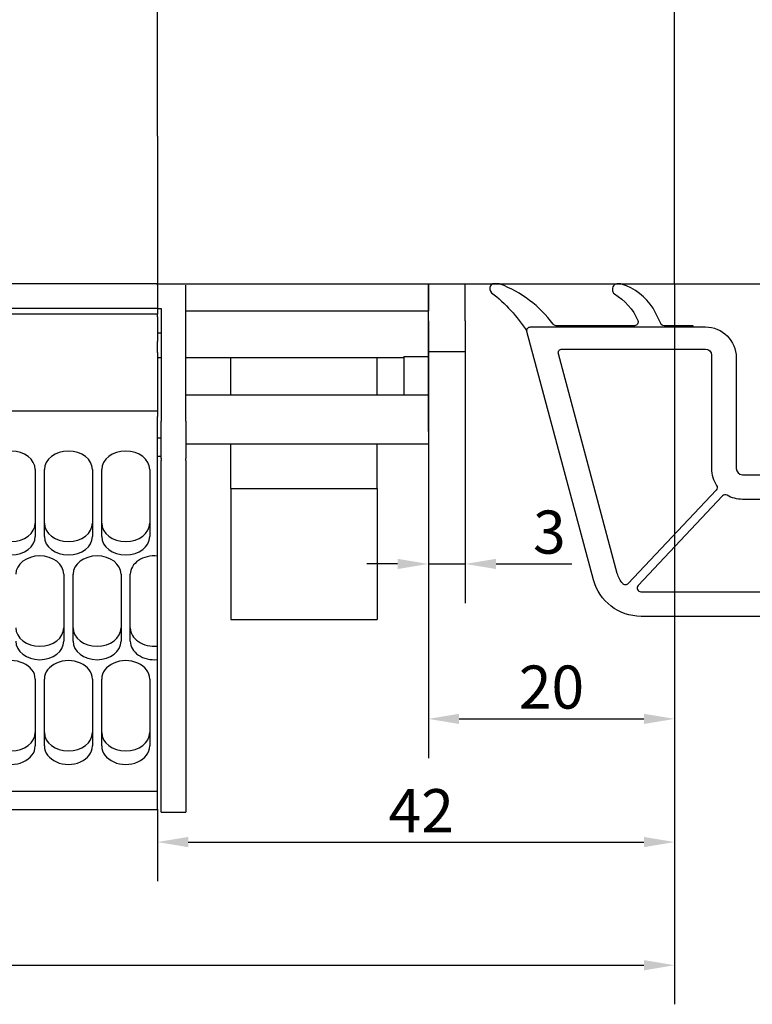
# Model space of a CAD drawing. Units: millimetres. Extents: x 6038 to 14624, y 670 to 4443.
# Drawn here: x 9499 to 9559, y 2345 to 2425 of the extents above; entities that cross this region are included whole.
import ezdxf

# ---------------------------------------------------------------- set-up
doc = ezdxf.new("R2010")
doc.units = ezdxf.units.MM
doc.layers.add('Dimensions', color=7, linetype='Continuous', lineweight=25, true_color=0x008000)
doc.layers.add('Raamkaders', color=253, linetype='Continuous')
doc.layers.add('Variavent', color=7, linetype='Continuous')
doc.styles.add('Note Text (ISO)', font='tahoma.ttf')
doc.dimstyles.new('Default (ISO)', dxfattribs={"dimtxt": 3.5, "dimasz": 2.5, "dimexe": 3.174999999999998, "dimexo": 0, "dimgap": 0.762, "dimtad": 1, "dimrnd": 1e-08, "dimzin": 0, "dimtxsty": 'Note Text (ISO)', "dimcen": 0.09, "dimdle": 10, "dimclrd": 256, "dimclre": 256, "dimclrt": 256, "dimazin": 0, "dimtfac": 1.00148570537567, "dimtmove": 0, "dimatfit": 3, "dimfxl": 1, "dimtolj": 1, "dimtzin": 0, "dimlwd": -1, "dimlwe": -1, "dimarcsym": 0})

# ---------------------------------------------------------------- blocks, each defined once
blk = doc.blocks.new('Topview_36')
at = {"layer": 'Variavent'}
for p, q in [((9510.342040028976, 2424.263742669442), (9510.342040028992, 2448.266962096638)), ((9552.342040028969, 2412.263742669462), (9552.342040028992, 2448.26696209661)), ((9510.342040028976, 2424.263742669441), (9510.342040028976, 2424.163742669378)), ((9510.342040028974, 2424.16374266938), (9510.342040028976, 2412.263742669201)), ((9510.342040028972, 2412.263742669461), (9402.342040028969, 2412.263742669461)), ((9510.342040028976, 2412.164986780894), (9510.342040028976, 2412.2637426692)), ((9510.342040028972, 2412.263742669462), (9552.342040028969, 2412.263742669462)), ((9532.34204002897, 2400.26374266922), (9532.34204002897, 2412.263742669224)), ((9532.342040028974, 2412.2637426692), (9532.342040028974, 2410.063742669205)), ((9535.34204002897, 2409.263742669253), (9535.34204002897, 2412.263742669461)), ((9510.342040028976, 2412.164986780894), (9510.342040028976, 2410.263742669404)), ((9512.642040028975, 2401.120097740553), (9512.642040028975, 2412.164986780894)), ((9510.342040028976, 2410.264480730952), (9402.342040028972, 2410.264480730952)), ((9510.342040028976, 2409.796071760567), (9402.342040028972, 2409.796071760567)), ((9510.342040028974, 2410.263742669404), (9510.642040028975, 2410.263742669404)), ((9510.342040028976, 2410.263742669401), (9510.342040028976, 2409.796071760572)), ((9510.342040028976, 2409.596071760569), (9510.342040028976, 2409.796071760567)), ((9510.642040028975, 2410.263742669404), (9510.642040028975, 2401.120097740553)), ((9512.642040028975, 2410.063742669215), (9532.342040028974, 2410.063742669215)), ((9532.342040028974, 2409.263742668988), (9532.342040028974, 2410.063747718071)), ((9510.342040028976, 2409.596071760569), (9510.342040028976, 2408.624498885311)), ((9532.342040028974, 2409.263742668988), (9532.342040028974, 2406.375000961851)), ((9535.34204002897, 2409.263742669253), (9535.34204002897, 2406.763742669253)), ((9510.342040028976, 2408.624498885311), (9510.342040028976, 2408.270945494711)), ((9510.342040028976, 2408.270945494711), (9510.342040028976, 2407.583508627646)), ((9510.642040028975, 2408.263742668988), (9510.342040028974, 2408.263742668988)), ((9510.342040028976, 2406.699625151148), (9510.342040028976, 2407.583508627646)), ((9510.342040028976, 2406.699625151148), (9510.342040028976, 2401.496071760396)), ((9532.34204002897, 2406.763742669253), (9535.34204002897, 2406.763742669253)), ((9510.642040028975, 2406.263742668989), (9510.342040028976, 2406.263742668988)), ((9530.342040028974, 2406.263742668989), (9512.642040028975, 2406.263742668989)), ((9516.292040028975, 2403.263742668995), (9516.292040028975, 2406.263742668983)), ((9528.192040028976, 2403.263742668995), (9528.192040028976, 2406.263742668983)), ((9530.342040028974, 2406.375000961851), (9532.342040028974, 2406.375000961851)), ((9530.342040028974, 2406.375000961851), (9530.342040028974, 2403.263742669)), ((9532.342040028974, 2406.375000961851), (9532.342040028974, 2403.263742669)), ((9512.642040028975, 2403.263742669), (9532.342040028974, 2403.263742669)), ((9532.342040028974, 2403.263742669001), (9532.342040028974, 2399.263742669001)), ((9510.342040028976, 2401.933766101476), (9402.342040028972, 2401.933766101475)), ((9510.342040028976, 2369.547352521549), (9510.342040028976, 2401.496071760396)), ((9510.642040028975, 2398.090955328325), (9510.642040028975, 2401.120097740553)), ((9512.642040028975, 2401.120097740553), (9512.642040028975, 2398.090955328325)), ((9510.342040029009, 2399.763742669229), (9510.642040028975, 2399.763742669229)), ((9512.642040028975, 2399.263742669001), (9532.342040028974, 2399.263742669001)), ((9516.292040028975, 2395.648574281383), (9516.292040028975, 2399.263742668995)), ((9528.192040028976, 2395.648574281383), (9528.192040028976, 2399.263742668995)), ((9510.342040029009, 2398.263742669229), (9510.642040028975, 2398.263742669229)), ((9510.642040028975, 2398.090955328325), (9510.642040028975, 2397.934552513614)), ((9510.642040028975, 2369.365023430366), (9510.642040028975, 2397.934552513614)), ((9512.642040028975, 2397.934552513614), (9512.642040028975, 2398.090955328325)), ((9512.642040028975, 2397.934552513614), (9512.642040028975, 2369.365023430366)), ((9500.417040028975, 2397.184651878519), (9500.417040028975, 2391.745736332375)), ((9501.167040028975, 2391.745736332375), (9501.167040028975, 2397.18465187852)), ((9505.067040028976, 2397.18465187852), (9505.067040028976, 2391.745736332375)), ((9505.817040028976, 2391.745736332375), (9505.817040028976, 2397.18465187852)), ((9509.717040028976, 2397.18465187852), (9509.717040028976, 2391.745736332375)), ((9516.292040028975, 2395.648574281383), (9516.292040028975, 2385.006422405286)), ((9516.292040028975, 2395.648574281383), (9528.192040028976, 2395.648574281383)), ((9528.192040028976, 2395.648574281383), (9528.192040028976, 2385.006422405286)), ((9502.742040028976, 2388.681558559899), (9502.742040028976, 2383.242643013754)), ((9503.492040028976, 2383.242643013755), (9503.492040028976, 2388.681558559899)), ((9507.392040028975, 2388.681558559899), (9507.392040028975, 2383.242643013755)), ((9508.142040028975, 2383.242643013755), (9508.142040028975, 2388.681558559899)), ((9516.292040028975, 2385.006422405286), (9528.192040028976, 2385.006422405286)), ((9500.417040028975, 2380.178465241278), (9500.417040028975, 2374.739549695133)), ((9501.167040028975, 2374.739549695133), (9501.167040028975, 2380.178465241278)), ((9505.067040028976, 2380.178465241278), (9505.067040028976, 2374.739549695133)), ((9505.817040028976, 2374.739549695134), (9505.817040028976, 2380.178465241278)), ((9509.717040028976, 2380.178465241278), (9509.717040028976, 2374.739549695134)), ((9510.342040028976, 2371.049047257267), (9402.342040028972, 2371.049047257267)), ((9510.342040028976, 2369.547352521549), (9402.342040028972, 2369.547352521548)), ((9510.642040028975, 2369.365023430366), (9512.642040028975, 2369.365023430366))]:
    blk.add_line(p, q, dxfattribs=at)
for centre, major_axis, ratio, start_param, end_param in [((9498.467040028976, 2397.184651878519), (-1.950000000000003, -2.66453525910038e-14), 0.7660444431189753, 3.141592653589789, 6.283185307179582), ((9503.117040028976, 2397.18465187852), (-1.950000000000003, -2.66453525910038e-14), 0.7660444431189753, 3.141592653589789, 6.283185307179582), ((9507.767040028975, 2397.18465187852), (-1.950000000000003, -2.66453525910038e-14), 0.7660444431189753, 3.141592653589789, 6.283185307179582), ((9498.467040028976, 2392.838475268842), (-1.950000000000003, 3.108624468950437e-14), 0.7660444431189769, 3.577776633455757e-14, 3.141592653589805), ((9503.117040028976, 2392.838475268842), (-1.950000000000003, 3.108624468950437e-14), 0.7660444431189769, 3.577776633455757e-14, 3.141592653589805), ((9507.767040028975, 2392.838475268842), (-1.950000000000003, 3.108624468950437e-14), 0.7660444431189769, 3.577776633455757e-14, 3.141592653589805), ((9498.467040028976, 2391.745736332375), (1.950000000000003, 2.66453525910038e-14), 0.7660444431189751, 3.141592653589789, 6.283185307179582), ((9503.117040028976, 2391.745736332375), (1.950000000000003, 2.66453525910038e-14), 0.7660444431189751, 3.141592653589789, 6.283185307179582), ((9507.767040028975, 2391.745736332375), (1.950000000000003, 2.66453525910038e-14), 0.7660444431189751, 3.141592653589789, 6.283185307179582), ((9500.792040028975, 2388.681558559899), (-1.950000000000003, -2.886579864025406e-14), 0.7660444431189765, 3.141592653589783, 6.283185307179576), ((9505.442040028976, 2388.681558559899), (-1.950000000000003, -2.886579864025406e-14), 0.7660444431189765, 3.141592653589783, 6.283185307179576), ((9510.092040028976, 2388.681558559899), (-1.949999999999931, -3.108624468950438e-14), 0.7660444431189785, 4.583830020343328, 6.283185307179551), ((9500.792040028975, 2384.335381950221), (-1.950000000000003, 2.886579864025406e-14), 0.7660444431189765, 2.239967498874029e-14, 3.141592653589815), ((9505.442040028976, 2384.335381950221), (-1.950000000000003, 2.886579864025406e-14), 0.7660444431189765, 2.239967498874029e-14, 3.141592653589815), ((9510.092040028976, 2384.335381950221), (-1.949999999999931, 2.886579864025406e-14), 0.7660444431189781, 2.738880899502173e-14, 1.699355286836257), ((9500.792040028975, 2383.242643013754), (1.950000000000003, 2.886579864025406e-14), 0.7660444431189765, 3.141592653589772, 6.283185307179564), ((9505.442040028976, 2383.242643013754), (1.950000000000003, 2.886579864025406e-14), 0.7660444431189765, 3.141592653589772, 6.283185307179564), ((9510.092040028976, 2383.242643013754), (-1.949999999999976, -2.914335439641036e-15), 0.7660444431189768, 0, 1.699355286836241), ((9498.467040028976, 2380.178465241278), (-1.950000000000003, -3.5527136788005e-14), 0.7660444431189782, 3.141592653589766, 6.28318530717956), ((9503.117040028976, 2380.178465241278), (-1.950000000000003, -3.5527136788005e-14), 0.7660444431189782, 3.141592653589766, 6.28318530717956), ((9507.767040028975, 2380.178465241279), (-1.950000000000003, -3.5527136788005e-14), 0.7660444431189782, 3.141592653589766, 6.28318530717956), ((9498.467040028976, 2375.8322886316), (-1.950000000000003, 3.330669073875473e-14), 0.7660444431189781, 2.537258417669958e-14, 3.141592653589818), ((9503.117040028976, 2375.8322886316), (-1.950000000000003, 3.330669073875473e-14), 0.7660444431189781, 2.537258417669958e-14, 3.141592653589818), ((9507.767040028975, 2375.832288631601), (-1.950000000000003, 3.330669073875473e-14), 0.7660444431189781, 2.537258417669958e-14, 3.141592653589818), ((9498.467040028976, 2374.739549695133), (1.950000000000003, 3.219646771412953e-14), 0.7660444431189773, 3.141592653589768, 6.283185307179561), ((9503.117040028976, 2374.739549695133), (1.950000000000003, 3.219646771412953e-14), 0.7660444431189773, 3.141592653589768, 6.283185307179561), ((9507.767040028975, 2374.739549695134), (1.950000000000003, 3.219646771412953e-14), 0.7660444431189773, 3.141592653589768, 6.283185307179561)]:
    blk.add_ellipse(centre, major_axis=major_axis, ratio=ratio, start_param=start_param, end_param=end_param, dxfattribs=at)
blk = doc.blocks.new('*D774')
at = {"layer": 'Defpoints', "color": 0, "transparency": 16777216}
for p in [(9532.435134642688, 2398.205774866718), (9535.435134642688, 2398.205774866718), (9535.435134642688, 2380.96564098075)]:
    blk.add_point(p, dxfattribs=at)
at = {"layer": 'Dimensions', "transparency": 16777216}
for p, q in [((9532.435134642688, 2398.205774866718), (9532.435134642688, 2377.79064098075)), ((9535.435134642688, 2398.205774866718), (9535.435134642688, 2377.79064098075)), ((9529.935134642688, 2380.96564098075), (9527.435134642688, 2380.96564098075)), ((9532.435134642688, 2380.96564098075), (9535.435134642688, 2380.96564098075)), ((9537.935134642688, 2380.96564098075), (9544.086401264583, 2380.96564098075))]:
    blk.add_line(p, q, dxfattribs=at)
for points in [[(9529.935134642688, 2381.382307647416), (9529.935134642688, 2380.548974314083), (9532.435134642688, 2380.96564098075)], [(9537.935134642688, 2381.382307647416), (9537.935134642688, 2380.548974314083), (9535.435134642688, 2380.96564098075)]]:
    blk.add_solid(points, dxfattribs=at)
at = {"layer": 'Dimensions', "transparency": 16777216, "insert": (9542.260767953638, 2383.55050867719), "char_height": 3.5, "attachment_point": 5, "style": 'Note Text (ISO)'}
blk.add_mtext('\\A1;3', dxfattribs=at)
blk = doc.blocks.new('*D775')
at = {"layer": 'Defpoints', "color": 0, "transparency": 16777216}
for p in [(9552.435134642688, 2403.705774866927), (9532.435134642696, 2390.705774866466), (9552.435134642688, 2368.380773284309)]:
    blk.add_point(p, dxfattribs=at)
at = {"layer": 'Dimensions', "transparency": 16777216}
for p, q in [((9552.435134642688, 2403.705774866927), (9552.435134642688, 2365.205773284309)), ((9532.435134642696, 2390.705774866466), (9532.435134642696, 2365.205773284309)), ((9534.935134642696, 2368.380773284309), (9549.935134642688, 2368.380773284309))]:
    blk.add_line(p, q, dxfattribs=at)
for points in [[(9534.935134642696, 2368.797439950976), (9534.935134642696, 2367.964106617643), (9532.435134642696, 2368.380773284309)], [(9549.935134642688, 2368.797439950976), (9549.935134642688, 2367.964106617643), (9552.435134642688, 2368.380773284309)]]:
    blk.add_solid(points, dxfattribs=at)
at = {"layer": 'Dimensions', "transparency": 16777216, "insert": (9542.435134642696, 2370.96564098075), "char_height": 3.5, "attachment_point": 5, "style": 'Note Text (ISO)'}
blk.add_mtext('\\A1;20', dxfattribs=at)
blk = doc.blocks.new('*D776')
at = {"layer": 'Defpoints', "color": 0, "transparency": 16777216}
for p in [(9552.435134642688, 2403.705774866927), (9510.435134642696, 2361.039384719015), (9552.435134642688, 2358.380773284309)]:
    blk.add_point(p, dxfattribs=at)
at = {"layer": 'Dimensions', "transparency": 16777216}
for p, q in [((9552.435134642688, 2403.705774866927), (9552.435134642688, 2355.205773284309)), ((9510.435134642696, 2361.039384719015), (9510.435134642696, 2355.205773284309)), ((9512.935134642696, 2358.380773284309), (9549.935134642688, 2358.380773284309))]:
    blk.add_line(p, q, dxfattribs=at)
for points in [[(9512.935134642696, 2358.797439950976), (9512.935134642696, 2357.964106617643), (9510.435134642696, 2358.380773284309)], [(9549.935134642688, 2358.797439950976), (9549.935134642688, 2357.964106617643), (9552.435134642688, 2358.380773284309)]]:
    blk.add_solid(points, dxfattribs=at)
at = {"layer": 'Dimensions', "transparency": 16777216, "insert": (9531.857964962648, 2360.929207132529), "char_height": 3.5, "attachment_point": 5, "style": 'Note Text (ISO)'}
blk.add_mtext('\\A1;42', dxfattribs=at)
blk = doc.blocks.new('*D777')
at = {"layer": 'Defpoints', "color": 0, "transparency": 16777216}
for p in [(9552.435134642688, 2403.705774866927), (9402.435134642692, 2351.009969347413), (9552.435134642688, 2348.380773284309)]:
    blk.add_point(p, dxfattribs=at)
at = {"layer": 'Dimensions', "transparency": 16777216}
for p, q in [((9552.435134642688, 2403.705774866927), (9552.435134642688, 2345.205773284309)), ((9402.435134642692, 2351.009969347413), (9402.435134642692, 2345.205773284309)), ((9404.935134642692, 2348.380773284309), (9549.935134642688, 2348.380773284309))]:
    blk.add_line(p, q, dxfattribs=at)
for points in [[(9404.935134642692, 2348.797439950976), (9404.935134642692, 2347.964106617643), (9402.435134642692, 2348.380773284309)], [(9549.935134642688, 2348.797439950976), (9549.935134642688, 2347.964106617643), (9552.435134642688, 2348.380773284309)]]:
    blk.add_solid(points, dxfattribs=at)
at = {"layer": 'Dimensions', "transparency": 16777216, "insert": (9477.435134642692, 2350.898649711442), "char_height": 3.5, "attachment_point": 5, "style": 'Note Text (ISO)'}
blk.add_mtext('\\A1;L1', dxfattribs=at)
blk = doc.blocks.new('*D781')
at = {"layer": 'Defpoints', "color": 0, "transparency": 16777216}
for p in [(9552.435134642696, 2439.708994294076), (9552.435134642692, 2403.705774866929), (9615.238360065028, 2403.705774866929)]:
    blk.add_point(p, dxfattribs=at)
at = {"layer": 'Dimensions', "transparency": 16777216}
for p, q in [((9552.435134642696, 2439.708994294076), (9618.413360065028, 2439.708994294076)), ((9615.238360065028, 2437.208994294076), (9615.238360065028, 2406.205774866929)), ((9552.435134642692, 2403.705774866929), (9618.413360065028, 2403.705774866929))]:
    blk.add_line(p, q, dxfattribs=at)
for points in [[(9614.821693398362, 2437.208994294076), (9615.655026731694, 2437.208994294076), (9615.238360065028, 2439.708994294076)], [(9614.821693398362, 2406.205774866929), (9615.655026731694, 2406.205774866929), (9615.238360065028, 2403.705774866929)]]:
    blk.add_solid(points, dxfattribs=at)
at = {"layer": 'Dimensions', "transparency": 16777216, "insert": (9612.653492368587, 2421.707384580503), "char_height": 3.5, "attachment_point": 5, "rotation": 90, "style": 'Note Text (ISO)'}
blk.add_mtext('\\A1;36', dxfattribs=at)

msp = doc.modelspace()

# ---------------------------------------------------------------- linework, layer by layer
at = {"layer": 'Raamkaders'}
for points in [[(9540.43545095917, 2399.8620498553, -0.461006314428597), (9540.73175746135, 2400.208980194814), (9553.931757461349, 2400.20898019481), (9553.931757461349, 2400.308980194813), (9551.571236848948, 2400.308980194813, -0.2873900708182542), (9551.30128608653, 2400.478111612371), (9550.69736405663, 2401.72385913535, 0.1711798518899008), (9548.122426193204, 2403.694301754401, 0.07868921136603531), (9548.029735267897, 2403.708980194814), (9547.74465798976, 2403.708980194814, 0.1776818873323389), (9547.55061670956, 2403.637777007681, 0.4640270455516129), (9547.551749079594, 2402.88544763604, -0.1603625264462006), (9549.447161783472, 2400.726487514396, -0.5376554829589385), (9549.171132745425, 2400.308980194813), (9542.813230916916, 2400.308980194813, -0.2373441638515789), (9542.572363621846, 2400.43014242988, 0.143444376675174), (9538.25972019257, 2403.689511901398, 0.09080816107092955), (9538.153409508248, 2403.708980194814), (9537.753225151948, 2403.708980194814, 0.2721446419734622), (9537.491103234357, 2403.55489832363, 0.3375758646294194), (9537.57239640281, 2402.990975700531, -0.08494359591344557), (9540.435450959172, 2399.8620498553)], [(9549.69492373641, 2378.708980194814), (9562.931757461349, 2378.708980194814, 0.414213562373095), (9563.431757461349, 2379.208980194814), (9563.431757461349, 2385.908980194811, 0.4142135623730805), (9563.13175746135, 2386.208980194814), (9557.931757461349, 2386.208980194814, -0.1309474038399693), (9556.687765062476, 2386.540459290708, 0.3471449061861526), (9556.320026376057, 2386.485846616121), (9549.476464137855, 2379.214590028722, 0.6572795835287522)]]:
    msp.add_lwpolyline(points, format="xyb", close=True, dxfattribs=at)
msp.add_lwpolyline([(9564.681757461349, 2376.708980194814), (9549.706903823544, 2376.708980194814, -0.3394542588633793), (9545.843200518388, 2379.673704014404), (9540.441979713463, 2399.831334481282, -0.4931454260313036), (9540.73175746135, 2400.208980194814), (9554.931757461349, 2400.208980194814, -0.414213562373095), (9557.431757461349, 2397.708980194814), (9557.431757461349, 2388.708980194814, 0.4142135623730867), (9557.931757461349, 2388.208980194814), (9563.13175746135, 2388.208980194814, -0.4142135623730867)], format="xyb", dxfattribs=at)
at = {"layer": 'Raamkaders', "linetype": 'Continuous'}
msp.add_lwpolyline([(9555.431757461349, 2397.908980194811), (9555.431757461349, 2388.708980194814, 0.1463848209278907), (9555.842534472833, 2387.335973529041, -0.3471449061861419), (9555.810287312765, 2386.965602895239), (9548.659834881668, 2379.368276746548, -0.4392068085177718), (9548.218046717157, 2379.373575942624, -0.1178709636278339), (9547.775052170966, 2380.191342104609), (9542.994840620659, 2398.031334481283, -0.4931454260313003), (9543.284618368545, 2398.408980194811), (9554.931757461349, 2398.408980194811, -0.4142135623730948)], format="xyb", close=True, dxfattribs=at)

# ---------------------------------------------------------------- block references
at = {"layer": 'Variavent'}
msp.add_blockref('Topview_36', (0.09309461371958605, -8.557967802534677), dxfattribs=at)

# ---------------------------------------------------------------- dimensions: what is measured, and where the dimension line sits
at = {"layer": 'Dimensions'}
dim = msp.add_linear_dim(base=(9615.238360065028, 2403.705774866929), p1=(9552.435134642692, 2439.708994294075), p2=(9552.435134642688, 2403.705774866929), angle=90, dimstyle='Default (ISO)', override={"dimdec": 0}, dxfattribs=at)
dim.commit()
dim.dimension.update_dxf_attribs({"geometry": '*D781', "text_midpoint": (9615.238360065026, 2421.707384580503), "dimtype": 160})
dim = msp.add_linear_dim(base=(9552.435134642688, 2348.380773284309), p1=(9402.435134642692, 2351.009969347413), p2=(9552.435134642688, 2403.705774866927), text='L1', dimstyle='Default (ISO)', dxfattribs=at)
dim.commit()
dim.dimension.update_dxf_attribs({"geometry": '*D777', "text_midpoint": (9477.435134642692, 2348.380773284309), "dimtype": 160})
for base, p1, p2, picture, middle in [((9552.435134642688, 2358.380773284309), (9510.435134642696, 2361.039384719015), (9552.435134642688, 2403.705774866927), '*D776', (9531.857964962648, 2358.380773284309)), ((9552.435134642688, 2368.380773284309), (9532.435134642696, 2390.705774866466), (9552.435134642688, 2403.705774866927), '*D775', (9542.435134642696, 2368.380773284309)), ((9535.435134642688, 2380.96564098075), (9532.435134642688, 2398.205774866718), (9535.435134642688, 2398.205774866718), '*D774', (9542.260767953638, 2380.96564098075))]:
    dim = msp.add_linear_dim(base=base, p1=p1, p2=p2, dimstyle='Default (ISO)', override={"dimdec": 0}, dxfattribs=at)
    dim.commit()
    dim.dimension.update_dxf_attribs({"geometry": picture, "text_midpoint": middle, "dimtype": 160})

doc.saveas('drawing.dxf')
